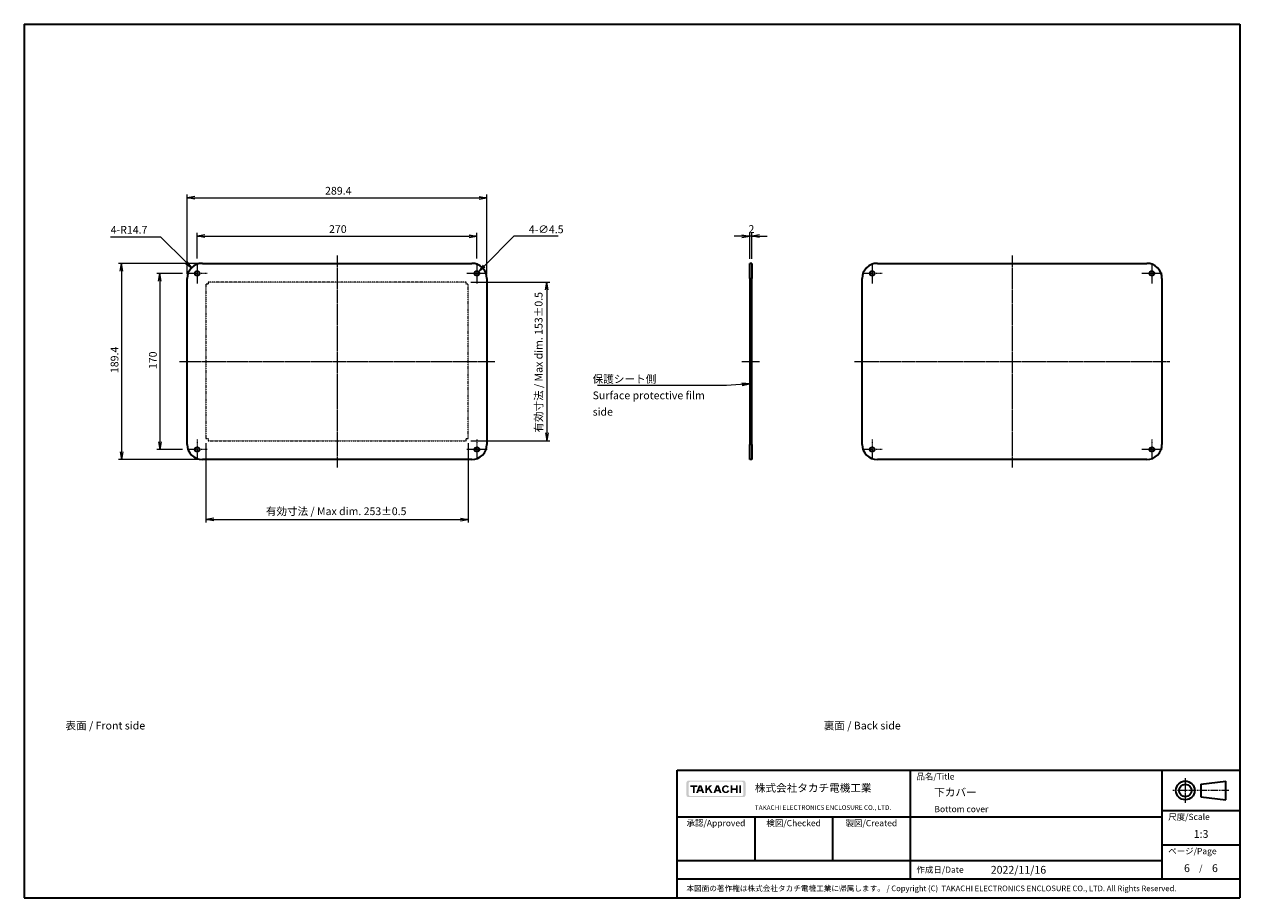
# Model space of a CAD drawing. Units: millimetres. Extents: x 7 to 6118, y 4 to 1409.
# Drawn here: x 4945 to 6118, y 4 to 847 of the extents above; entities that cross this region are included whole.
import ezdxf
from ezdxf.enums import TextEntityAlignment as Align

# ---------------------------------------------------------------- set-up
doc = ezdxf.new("R2010")
doc.units = ezdxf.units.MM
doc.header["$LTSCALE"] = 0.5
doc.linetypes.add('CHAIN', pattern=[0.35429999999999995, 0.2362, -0.0295, 0.0591, -0.0295])
doc.linetypes.add('DASH_DOUBLE_DOT', pattern=[0.43979999999999997, 0.24, -0.06, 0.0098, -0.06, 0.01, -0.06])
doc.layers.get('Defpoints').update_dxf_attribs({"lineweight": 25})
for name, color, linetype, lineweight in [('Border (ISO)', 7, 'Continuous', 35), ('Center Mark (ISO)', 131, 'Continuous', 18), ('Centerline (ISO)', 131, 'Continuous', 18), ('Dimension (ISO)', 7, 'Continuous', 18), ('Dimension (ISO) @ 1', 7, 'Continuous', 18), ('Hatch (ISO)', 1, 'Continuous', 18), ('Sketch Geometry (ISO)', 7, 'Continuous', 18), ('Symbol (ISO)', 7, 'Continuous', 18), ('Symbol (ISO) @ 1', 7, 'Continuous', 18), ('Title (ISO)', 7, 'Continuous', 35), ('Visible (ISO)', 7, 'Continuous', 35), ('Visible Narrow (ISO)', 7, 'Continuous', 25)]:
    doc.layers.add(name, color=color, linetype=linetype, lineweight=lineweight)
doc.styles.add('Note Text (TK)', font='MS PGothic.ttf')
doc.styles.add('文字スタイル40', font='MS PGothic.ttf')
doc.styles.add('文字スタイル67', font='arial.ttf')
doc.dimstyles.new('Default - Method 1b (TK)', dxfattribs={"dimscale": 0.5, "dimtxt": 2.5, "dimasz": 2.5, "dimexe": 1, "dimexo": 1.499999999999999, "dimgap": 1, "dimtad": 1, "dimdsep": 46, "dimtxsty": 'Note Text (TK)', "dimblk": 'OPEN', "dimcen": 0.09, "dimdle": 5, "dimclrd": 100, "dimclre": 100, "dimclrt": 7, "dimadec": 1, "dimazin": 1, "dimtfac": 1, "dimtmove": 0, "dimatfit": 3, "dimldrblk": 'OPEN', "dimfxl": 1, "dimtolj": 1, "dimlwd": -1, "dimlwe": -1, "dimarcsym": 0})
doc.dimstyles.new('Default - Method 1b (TK)$7', dxfattribs={"dimscale": 0.5, "dimtxt": 2.5, "dimasz": 2.5, "dimexe": 1, "dimexo": 1.499999999999999, "dimgap": 1, "dimtad": 1, "dimdsep": 46, "dimtxsty": 'Note Text (TK)', "dimblk": 'OPEN', "dimcen": 0.09, "dimdle": 5, "dimclrd": 100, "dimclre": 100, "dimclrt": 7, "dimadec": 1, "dimazin": 1, "dimtfac": 1, "dimtmove": 0, "dimatfit": 3, "dimldrblk": 'OPEN', "dimfxl": 1, "dimtolj": 1, "dimlwd": -1, "dimlwe": -1, "dimarcsym": 0})

# ---------------------------------------------------------------- blocks, each defined once
blk = doc.blocks.new('図面枠 tk図枠')
at = {"layer": 'Border (ISO)'}
for p, q in [((14.49999999999999, 289), (405.4999999999999, 289)), ((14.49999999999999, 289), (14.50000000000001, 8.000000000000007)), ((405.4999999999999, 289), (405.4999999999999, 8.000000000000007)), ((14.50000000000001, 8.000000000000007), (405.4999999999999, 8.000000000000007))]:
    blk.add_line(p, q, dxfattribs=at)
blk = doc.blocks.new('表題欄 tk表題欄')
at = {"layer": 'Hatch (ISO)'}
h = blk.add_hatch(color=256, dxfattribs=at)
edge = h.paths.add_edge_path(flags=0)
edge.add_arc((95.444849922821, 237.346881026017), 0.5958259999999996, 269.9999999999897, 360)
edge.add_line((96.040675922821, 237.3468810260171), (96.04067592282095, 240.7585970260168))
edge.add_arc((95.44484992282096, 240.7585970260169), 0.5958259999999996, 0, 90.0000000000068)
edge.add_line((95.44484992282091, 241.3544230260169), (79.00658192282103, 241.3544230260169))
edge.add_arc((79.00658192282103, 240.7585970260169), 0.5958259999999996, 90, 180)
edge.add_line((78.41075592282102, 240.7585970260168), (78.41075592282081, 237.3468810260171))
edge.add_arc((79.00658192282081, 237.3468810260168), 0.5958259999999996, 180, 270.0000000000205)
edge.add_line((79.00658192282103, 236.7510550260168), (95.44484992282091, 236.751055026017))
edge = h.paths.add_edge_path()
edge.add_line((77.70882392282107, 241.0034570260169), (77.70882392282107, 237.1020210260171))
edge.add_arc((78.41075592282097, 237.102021026017), 0.7019319999998935, 180, 270.000000000008)
edge.add_line((78.41075592282105, 236.4000890260172), (96.04067592282101, 236.4000890260172))
edge.add_arc((96.040675922821, 237.102021026017), 0.7019319999998921, 270, 360)
edge.add_line((96.7426079228209, 237.1020210260171), (96.74260792282098, 241.0034570260169))
edge.add_arc((96.04067592282107, 241.003457026017), 0.7019319999998921, 0, 90.00000000000873)
edge.add_line((96.04067592282095, 241.705389026017), (78.41075592282105, 241.7053890260169))
edge.add_arc((78.41075592282105, 241.0034570260169), 0.7019319999999984, 90.00000000000072, 180)
for points in [[(78.94128592282102, 240.1954190260171), (78.94128592282102, 239.7056990260171), (79.79013392282097, 239.7056990260171), (79.79013392282097, 237.7060090260171), (80.37779792282102, 237.7060090260171), (80.37779792282102, 239.7056990260171), (81.22664592282104, 239.7056990260171), (81.22664592282104, 240.1954190260171)], [(85.55355153134052, 237.7060090260171), (84.81294043548178, 238.9396854897348), (84.28739592282106, 238.3724785432585), (84.28739592282106, 237.7060090260171), (83.76502792282103, 237.7060090260171), (83.76502792282103, 240.1954190260171), (84.28739592282106, 240.1954190260171), (84.28739592282106, 239.1472136578642), (85.2586086041826, 240.1954190260171), (85.97643794456017, 240.1954190260171), (85.18872726044239, 239.3452627384302), (86.172817922821, 237.7060090260171)], [(91.96090243223207, 240.1954190260171), (91.96090243223207, 237.7060090260171), (92.4791894322321, 237.7060090260171), (92.4791894322321, 238.7058540260171), (93.63819343223211, 238.7058540260171), (93.63819343223211, 237.7060090260171), (94.15648043223207, 237.7060090260171), (94.15648043223207, 240.1954190260171), (93.63819343223211, 240.1954190260171), (93.63819343223211, 239.195574026017), (92.4791894322321, 239.195574026017), (92.4791894322321, 240.1954190260171)], [(94.71149643223212, 240.1954190260171), (94.71149643223212, 237.7060090260171), (95.2338644322322, 237.7060090260171), (95.2338644322322, 240.1954190260171)]]:
    blk.add_hatch(color=256, dxfattribs=at).paths.add_polyline_path(points)
h = blk.add_hatch(color=256, dxfattribs=at)
h.paths.add_polyline_path([(82.45967999495221, 238.7589070260171), (81.8218998506899, 238.7589070260171), (82.14078992282104, 239.627313026017)], flags=0)
h.paths.add_polyline_path([(82.64850318183746, 238.2447010260171), (81.63307666380464, 238.2447010260171), (81.43526189659153, 237.7060090260171), (80.81854592282102, 237.7060090260171), (81.73268992282102, 240.1954190260171), (82.54888992282102, 240.1954190260171), (83.46303392282098, 237.7060090260171), (82.84631794905052, 237.7060090260171)])
h = blk.add_hatch(color=256, dxfattribs=at)
h.paths.add_polyline_path([(87.39654585068993, 238.7589070260171), (88.03432599495216, 238.7589070260171), (87.71543592282107, 239.627313026017)], flags=0)
h.paths.add_polyline_path([(87.00990789659151, 237.7060090260171), (87.20772266380467, 238.2447010260171), (88.22314918183736, 238.2447010260171), (88.42096394905047, 237.7060090260171), (89.03767992282091, 237.7060090260171), (88.123535922821, 240.1954190260171), (87.30733592282104, 240.1954190260171), (86.39319192282105, 237.7060090260171)])
h = blk.add_hatch(color=256, dxfattribs=at)
edge = h.paths.add_edge_path()
edge.add_arc((90.39257192282079, 238.9507140260171), 1.273272000000011, 38.55054079078439, 336.5820184016556)
edge.add_line((91.56096443223191, 238.4446700260172), (91.04202846323602, 238.6694270587604))
edge.add_ellipse((90.392571922821, 238.9507140260171), major_axis=(0, -0.7998759999999119), ratio=0.8673469387756529, start_angle=128.5505407907963, end_angle=426.582018401653, ccw=False)
edge.add_line((90.96328818027123, 239.4055047731898), (91.38834540645578, 239.7442231660233))
at = {"layer": 'Title (ISO)'}
for p, q in [((74.70882392282105, 245.052739026017), (255.7088239228211, 245.052739026017)), ((74.70882392282105, 204.052739026017), (74.70882392282105, 245.052739026017)), ((149.7088239228211, 245.052739026017), (149.7088239228211, 210.052739026017)), ((230.7088239228211, 245.052739026017), (230.7088239228211, 210.052739026017)), ((255.7088239228211, 245.052739026017), (255.7088239228211, 204.052739026017)), ((243.2088239228211, 240.552739026017), (251.2088239228211, 241.552739026017)), ((243.2088239228211, 240.552739026017), (243.2088239228211, 236.552739026017)), ((251.2088239228211, 235.552739026017), (251.2088239228211, 241.552739026017)), ((243.2088239228211, 236.552739026017), (251.2088239228211, 235.552739026017)), ((230.7088239228211, 232.052739026017), (255.7088239228211, 232.052739026017)), ((74.70882392282105, 230.052739026017), (230.7088239228211, 230.0527390260171)), ((99.70882392282105, 230.052739026017), (99.70882392282108, 216.052739026017)), ((124.708823922821, 230.052739026017), (124.708823922821, 216.052739026017)), ((230.7088239228211, 221.052739026017), (255.7088239228211, 221.052739026017)), ((74.70882392282105, 216.052739026017), (230.7088239228211, 216.052739026017)), ((255.7088239228211, 210.052739026017), (74.70882392282105, 210.052739026017)), ((74.70882392282105, 204.052739026017), (255.7088239228211, 204.052739026017))]:
    blk.add_line(p, q, dxfattribs=at)
at = {"layer": 'Title (ISO)', "color": 4, "linetype": 'CHAIN', "lineweight": 18, "ltscale": 8.889559745788574}
blk.add_line((238.2088239228211, 242.5527390260171), (238.2088239228211, 234.552739026017), dxfattribs=at)
at = {"layer": 'Title (ISO)', "color": 4, "linetype": 'CHAIN', "lineweight": 18, "ltscale": 20.00163269042969}
blk.add_line((252.2088239228211, 238.552739026017), (234.2088239228211, 238.552739026017), dxfattribs=at)
at = {"layer": 'Title (ISO)'}
for radius in [3, 2]:
    blk.add_circle((238.2088239228211, 238.5527390260171), radius, dxfattribs=at)
at = {"layer": 'Title (ISO)', "color": 1, "char_height": 2.000000029802322, "line_spacing_factor": 1.5, "style": 'Note Text (TK)'}
for s, insert, attachment_point in [('\\fＭＳ Ｐゴシック|b0|i0;{\\H2.0000;品名/Title}', (151.708823922821, 243.052739026017), 4), ('\\fＭＳ Ｐゴシック|b0|i0;{\\H2.0000;尺度/Scale}', (232.7088239228211, 230.052739026017), 4), ('\\fＭＳ Ｐゴシック|b0|i0;{\\H2.0000;承認/Approved}', (87.20882392282105, 228.052739026017), 5), ('\\fＭＳ Ｐゴシック|b0|i0;{\\H2.0000;検図/Checked}', (112.208823922821, 228.0527390260171), 5), ('\\fＭＳ Ｐゴシック|b0|i0;{\\H2.0000;製図/Created}', (137.208823922821, 228.052739026017), 5), ('\\fＭＳ Ｐゴシック|b0|i0;{\\H2.0000;ページ/Page}', (232.7088239228211, 219.052739026017), 4), ('\\fＭＳ Ｐゴシック|b0|i0;{\\H2.0000;作成日/Date}', (151.708823922821, 213.052739026017), 4)]:
    blk.add_mtext(s, dxfattribs=dict(at, insert=insert, attachment_point=attachment_point))
at = {"layer": 'Title (ISO)', "color": 7, "line_spacing_factor": 1.5, "style": 'Note Text (TK)'}
for s, insert, char_height, attachment_point in [('株式会社タカチ電機工業', (99.74260792282095, 239.052739026017), 2.5, 4), ('\\fArial|b0|i0;{\\H1.4986;TAKACHI ELECTRONICS ENCLOSURE CO., LTD.}', (99.74260792282095, 233.052739026017), 1.49859994649887, 4), ('\\fＭＳ Ｐゴシック|b0|i0;{\\H2.0000;/}', (243.2088239228211, 213.5527390260171), 2.000000029802322, 5), ('\\fＭＳ Ｐゴシック|b0|i0;{\\H1.8000;本図面の著作権は株式会社タカチ電機工業に帰属します。 / Copyright (C)\xa0 TAKACHI ELECTRONICS ENCLOSURE CO., LTD. All Rights Reserved.}', (77.70882392282107, 207.052739026017), 1.800000071525573, 4)]:
    blk.add_mtext(s, dxfattribs=dict(at, insert=insert, char_height=char_height, attachment_point=attachment_point))
at = {"layer": 'Title (ISO)', "color": 7}
for tag, p, height, style in [('<品名>_001', (157.5383693773665, 236.7885344805625), 2.5, 'Note Text (TK)'), ('<Title>_001', (157.708823922821, 231.5520568828656), 2.000000029802322, '文字スタイル67'), ('<型番>_001', (157.6576875571527, 219.9930798731327), 3.000000119209289, '文字スタイル40'), ('<総ページ数>_001', (246.7926307410029, 212.302739026017), 2.5, 'Note Text (TK)'), ('作成日_001', (175.5895057410029, 211.7814322078352), 2.5, 'Note Text (TK)'), ('<ページ_No.>_001', (237.9488807410029, 212.302739026017), 2.5, 'Note Text (TK)')]:
    blk.add_attdef(tag, p, '', height=height, dxfattribs=dict(at, style=style))
at = {"layer": 'Title (ISO)', "color": 7, "style": 'Note Text (TK)'}
for tag, p in [('<尺度>', (243.2088239228211, 224.552739026017)), ('<部品サイズ>', (112.208823922821, 213.052739026017))]:
    blk.add_attdef(tag, text='', height=2.5, dxfattribs=at).set_placement(p, align=Align.MIDDLE_CENTER)
blk = doc.blocks.new('_Open')
at = {"color": 0, "linetype": 'ByBlock', "lineweight": -2}
for p, q in [((-1, 0.1666666666666666), (0, 0)), ((-1, -0.1666666666666666), (0, 0)), ((0, 0), (-1, 0))]:
    blk.add_line(p, q, dxfattribs=at)
blk = doc.blocks.new('*D70')
at = {"layer": 'Defpoints', "color": 0}
for p in [(5381.573242992774, 642.5837999083888), (5111.573242992774, 616.3337999083888), (5381.573242992774, 616.3337999083888)]:
    blk.add_point(p, dxfattribs=at)
at = {"layer": 'Dimension (ISO)', "color": 100}
for p, q in [((5111.573242992774, 620.8337999083888), (5111.573242992774, 645.5837999083888)), ((5381.573242992774, 620.8337999083888), (5381.573242992774, 645.5837999083888)), ((5119.073242992774, 642.5837999083888), (5374.073242992774, 642.5837999083888))]:
    blk.add_line(p, q, dxfattribs=at)
at = {"layer": 'Dimension (ISO)', "color": 100, "xscale": 7.5, "yscale": 7.5, "zscale": 7.5, "rotation": 180}
blk.add_blockref('_Open', (5111.573242992774, 642.5837999083888), dxfattribs=at)
at = {"layer": 'Dimension (ISO)', "color": 100, "xscale": 7.5, "yscale": 7.5, "zscale": 7.5}
blk.add_blockref('_Open', (5381.573242992774, 642.5837999083888), dxfattribs=at)
at = {"layer": 'Dimension (ISO)', "color": 7, "insert": (5238.860174810955, 649.3337999083888), "char_height": 7.5, "attachment_point": 4, "style": 'Note Text (TK)'}
blk.add_mtext('\\A1;270', dxfattribs=at)
blk = doc.blocks.new('*D71')
at = {"layer": 'Defpoints', "color": 0}
for p in [(5391.273242992778, 679.5837999083888), (5101.873242992777, 601.5837999083888), (5391.273242992778, 601.5837999083888)]:
    blk.add_point(p, dxfattribs=at)
at = {"layer": 'Dimension (ISO)', "color": 100}
for p, q in [((5101.873242992777, 606.0837999083888), (5101.873242992777, 682.5837999083888)), ((5391.273242992778, 606.0837999083888), (5391.273242992778, 682.5837999083888)), ((5109.373242992777, 679.5837999083888), (5383.773242992778, 679.5837999083888))]:
    blk.add_line(p, q, dxfattribs=at)
at = {"layer": 'Dimension (ISO)', "color": 100, "xscale": 7.5, "yscale": 7.5, "zscale": 7.5, "rotation": 180}
blk.add_blockref('_Open', (5101.873242992777, 679.5837999083888), dxfattribs=at)
at = {"layer": 'Dimension (ISO)', "color": 100, "xscale": 7.5, "yscale": 7.5, "zscale": 7.5}
blk.add_blockref('_Open', (5391.273242992778, 679.5837999083888), dxfattribs=at)
at = {"layer": 'Dimension (ISO)', "color": 7, "insert": (5235.003640720047, 686.3337999083888), "char_height": 7.5, "attachment_point": 4, "style": 'Note Text (TK)'}
blk.add_mtext('\\A1;289.4', dxfattribs=at)
blk = doc.blocks.new('*D72')
at = {"layer": 'Defpoints', "color": 0}
for p in [(5106.178773309333, 611.9782695918366), (5116.573242992789, 601.5837999083888)]:
    blk.add_point(p, dxfattribs=at)
at = {"layer": 'Dimension (ISO)', "color": 100}
for p, q in [((5028.082550002825, 641.8624827871867), (5076.294560113962, 641.8624827871872)), ((5076.294560113962, 641.8624827871872), (5100.875472450432, 617.2815704507339))]:
    blk.add_line(p, q, dxfattribs=at)
at = {"layer": 'Dimension (ISO)', "color": 100, "xscale": 7.5, "yscale": 7.5, "zscale": 7.5, "rotation": 315.0000000000201}
blk.add_blockref('_Open', (5106.178773309333, 611.9782695918366), dxfattribs=at)
at = {"layer": 'Dimension (ISO)', "color": 7, "insert": (5028.082550002825, 648.5974827871863), "char_height": 7.5, "attachment_point": 4, "style": 'Note Text (TK)'}
blk.add_mtext('\\A1;\\fＭＳ Ｐゴシック|b0|i0;{\\H7.4700;4-R14.7}', dxfattribs=at)
blk = doc.blocks.new('*D73')
at = {"layer": 'Defpoints', "color": 0}
for p in [(5101.823242992775, 606.5837999083889), (5075.573242992774, 436.583799908389), (5101.823242992775, 436.583799908389)]:
    blk.add_point(p, dxfattribs=at)
at = {"layer": 'Dimension (ISO)', "color": 100}
for p, q in [((5097.323242992775, 606.5837999083889), (5072.573242992774, 606.5837999083889)), ((5075.573242992774, 599.083799908389), (5075.573242992774, 444.0837999083889)), ((5097.323242992775, 436.583799908389), (5072.573242992774, 436.583799908389))]:
    blk.add_line(p, q, dxfattribs=at)
at = {"layer": 'Dimension (ISO)', "color": 100, "xscale": 7.5, "yscale": 7.5, "zscale": 7.5}
for p, rotation in [((5075.573242992774, 606.5837999083889), 90), ((5075.573242992774, 436.583799908389), 270)]:
    blk.add_blockref('_Open', p, dxfattribs=dict(at, rotation=rotation))
at = {"layer": 'Dimension (ISO)', "color": 7, "insert": (5068.823242992774, 514.1690271811159), "char_height": 7.5, "attachment_point": 4, "rotation": 90, "style": 'Note Text (TK)'}
blk.add_mtext('\\A1;170', dxfattribs=at)
blk = doc.blocks.new('*D54')
at = {"layer": 'Defpoints', "color": 0}
for p in [(5116.573242992775, 616.283799908386), (5038.573242992775, 426.8837999083846), (5116.573242992775, 426.8837999083846)]:
    blk.add_point(p, dxfattribs=at)
at = {"layer": 'Dimension (ISO)', "color": 100}
for p, q in [((5112.073242992775, 616.283799908386), (5035.573242992775, 616.283799908386)), ((5038.573242992775, 608.783799908386), (5038.573242992775, 434.3837999083846)), ((5112.073242992775, 426.8837999083846), (5035.573242992775, 426.8837999083846))]:
    blk.add_line(p, q, dxfattribs=at)
at = {"layer": 'Dimension (ISO)', "color": 100, "xscale": 7.5, "yscale": 7.5, "zscale": 7.5}
for p, rotation in [((5038.573242992775, 616.283799908386), 90), ((5038.573242992775, 426.8837999083846), 270)]:
    blk.add_blockref('_Open', p, dxfattribs=dict(at, rotation=rotation))
at = {"layer": 'Dimension (ISO)', "color": 7, "insert": (5031.823242992774, 510.3124930902069), "char_height": 7.5, "attachment_point": 4, "rotation": 90, "style": 'Note Text (TK)'}
blk.add_mtext('\\A1;189.4', dxfattribs=at)
blk = doc.blocks.new('*D55')
at = {"layer": 'Defpoints', "color": 0}
for p in [(5120.073242992773, 447.0837999083888), (5373.073242992774, 447.0837999083888), (5373.073242992774, 369.0837999083888)]:
    blk.add_point(p, dxfattribs=at)
at = {"layer": 'Dimension (ISO)', "color": 100}
for p, q in [((5120.073242992773, 442.5837999083888), (5120.073242992773, 366.0837999083887)), ((5373.073242992774, 442.5837999083888), (5373.073242992774, 366.0837999083887)), ((5127.573242992774, 369.0837999083888), (5365.573242992773, 369.0837999083888))]:
    blk.add_line(p, q, dxfattribs=at)
at = {"layer": 'Dimension (ISO)', "color": 100, "xscale": 7.5, "yscale": 7.5, "zscale": 7.5, "rotation": 180}
blk.add_blockref('_Open', (5120.073242992773, 369.0837999083888), dxfattribs=at)
at = {"layer": 'Dimension (ISO)', "color": 100, "xscale": 7.5, "yscale": 7.5, "zscale": 7.5}
blk.add_blockref('_Open', (5373.073242992774, 369.0837999083888), dxfattribs=at)
at = {"layer": 'Dimension (ISO)', "color": 7, "insert": (5177.900174810956, 377.0072089992979), "char_height": 7.5, "attachment_point": 4, "style": 'Note Text (TK)'}
blk.add_mtext('\\A1;\\fＭＳ Ｐゴシック|b0|i0;{\\H7.4700;有効寸法 / Max dim. 253±0.5}', dxfattribs=at)
blk = doc.blocks.new('*D56')
at = {"layer": 'Defpoints', "color": 0}
for p in [(5371.073242992776, 598.0837999083889), (5371.073242992776, 445.083799908389), (5449.073242992774, 445.083799908389)]:
    blk.add_point(p, dxfattribs=at)
at = {"layer": 'Dimension (ISO)', "color": 100}
for p, q in [((5375.573242992776, 598.0837999083889), (5452.073242992774, 598.0837999083891)), ((5449.073242992774, 590.5837999083891), (5449.073242992774, 452.5837999083889)), ((5375.573242992776, 445.083799908389), (5452.073242992774, 445.083799908389))]:
    blk.add_line(p, q, dxfattribs=at)
at = {"layer": 'Dimension (ISO)', "color": 100, "xscale": 7.5, "yscale": 7.5, "zscale": 7.5}
for p, rotation in [((5449.073242992774, 598.0837999083891), 90), ((5449.073242992774, 445.083799908389), 270)]:
    blk.add_blockref('_Open', p, dxfattribs=dict(at, rotation=rotation))
at = {"layer": 'Dimension (ISO)', "color": 7, "insert": (5441.149833901864, 452.9107317265705), "char_height": 7.5, "attachment_point": 4, "rotation": 90, "style": 'Note Text (TK)'}
blk.add_mtext('\\A1;\\fＭＳ Ｐゴシック|b0|i0;{\\H7.4700;有効寸法 / Max dim. 153±0.5}', dxfattribs=at)
blk = doc.blocks.new('*D57')
at = {"layer": 'Defpoints', "color": 0}
for p in [(5379.982252735113, 604.9928096507433), (5383.164233250457, 608.1747901660929)]:
    blk.add_point(p, dxfattribs=at)
at = {"layer": 'Dimension (ISO)', "color": 100}
for p, q in [((5417.340181675279, 642.3507385909951), (5388.467534109349, 613.4780910249978)), ((5460.107073884799, 642.3507385909951), (5417.340181675279, 642.3507385909951)), ((5381.303242992784, 606.5837999084183), (5381.843242992785, 606.5837999084183)), ((5381.573242992785, 606.3137999084183), (5381.573242992785, 606.8537999084178))]:
    blk.add_line(p, q, dxfattribs=at)
at = {"layer": 'Dimension (ISO)', "color": 100, "xscale": 7.5, "yscale": 7.5, "zscale": 7.5, "rotation": 225.0000000000655}
blk.add_blockref('_Open', (5383.164233250457, 608.1747901660929), dxfattribs=at)
at = {"layer": 'Dimension (ISO)', "color": 7, "insert": (5431.670142066617, 649.0857385909947), "char_height": 7.5, "attachment_point": 4, "style": 'Note Text (TK)'}
blk.add_mtext('\\A1;\\fＭＳ Ｐゴシック|b0|i0;{\\H7.4700;4-∅4.5}', dxfattribs=at)
blk = doc.blocks.new('*D58')
at = {"layer": 'Defpoints', "color": 0}
for p in [(5644.846592864895, 642.5837999083888), (5644.846592864895, 616.2837999083858), (5646.846592864894, 616.2837999083858)]:
    blk.add_point(p, dxfattribs=at)
at = {"layer": 'Dimension (ISO)', "color": 100}
for p, q in [((5644.846592864895, 620.7837999083858), (5644.846592864895, 645.5837999083888)), ((5646.846592864894, 620.7837999083858), (5646.846592864894, 645.5837999083888)), ((5637.346592864894, 642.5837999083888), (5629.846592864895, 642.5837999083888)), ((5646.846592864894, 642.5837999083888), (5644.846592864895, 642.5837999083888)), ((5654.346592864895, 642.5837999083888), (5661.846592864895, 642.5837999083888))]:
    blk.add_line(p, q, dxfattribs=at)
at = {"layer": 'Dimension (ISO)', "color": 100, "xscale": 7.5, "yscale": 7.5, "zscale": 7.5}
blk.add_blockref('_Open', (5644.846592864895, 642.5837999083888), dxfattribs=at)
at = {"layer": 'Dimension (ISO)', "color": 100, "xscale": 7.5, "yscale": 7.5, "zscale": 7.5, "rotation": 180}
blk.add_blockref('_Open', (5646.846592864894, 642.5837999083888), dxfattribs=at)
at = {"layer": 'Dimension (ISO)', "color": 7, "insert": (5643.67329741035, 649.3337999083888), "char_height": 7.5, "attachment_point": 4, "style": 'Note Text (TK)'}
blk.add_mtext('\\A1;2', dxfattribs=at)

msp = doc.modelspace()

# ---------------------------------------------------------------- linework, layer by layer
at = {"layer": 'Center Mark (ISO)', "linetype": 'CHAIN', "ltscale": 7.222748279571533}
for p, q in [((5111.573242992774, 616.3337999083888), (5111.573242992774, 596.8337999083888)), ((5381.573242992774, 616.3337999083888), (5381.573242992774, 596.8337999083888)), ((5763.051142623648, 616.3337999083888), (5763.051142623648, 596.8337999083888)), ((6033.051142623648, 616.3337999083888), (6033.051142623648, 596.8337999083888)), ((5121.323242992774, 606.5837999083888), (5101.823242992774, 606.5837999083888)), ((5391.323242992774, 606.5837999083888), (5371.823242992774, 606.5837999083888)), ((5772.801142623649, 606.5837999083888), (5753.301142623648, 606.5837999083888)), ((6042.801142623648, 606.5837999083888), (6023.301142623648, 606.5837999083888)), ((5111.573242992774, 446.3337999083887), (5111.573242992774, 426.8337999083887)), ((5381.573242992774, 446.3337999083887), (5381.573242992774, 426.8337999083887)), ((5763.051142623648, 446.3337999083887), (5763.051142623648, 426.8337999083887)), ((6033.051142623648, 446.3337999083887), (6033.051142623648, 426.8337999083887)), ((5121.323242992774, 436.5837999083887), (5101.823242992774, 436.5837999083887)), ((5391.323242992774, 436.5837999083887), (5371.823242992774, 436.5837999083887)), ((5772.801142623649, 436.5837999083887), (5753.301142623648, 436.5837999083887)), ((6042.801142623648, 436.5837999083887), (6023.301142623648, 436.5837999083887))]:
    msp.add_line(p, q, dxfattribs=at)
at = {"layer": 'Centerline (ISO)', "linetype": 'CHAIN', "ltscale": 23.99096870422363}
for p, q in [((5246.573242992774, 623.7837999083858), (5246.573242992774, 419.3837999083844)), ((5898.051142623648, 623.7837999083858), (5898.051142623648, 419.3837999083844)), ((5094.373242992777, 521.5837999083888), (5398.773242992778, 521.5837999083888)), ((5745.851142623644, 521.5837999083888), (6050.251142623645, 521.5837999083888))]:
    msp.add_line(p, q, dxfattribs=at)
at = {"layer": 'Centerline (ISO)', "linetype": 'CHAIN', "ltscale": 6.296741962432861}
msp.add_line((5637.346592864894, 521.5837999083888), (5654.346592864895, 521.5837999083888), dxfattribs=at)
at = {"layer": 'Sketch Geometry (ISO)', "color": 4, "linetype": 'DASH_DOUBLE_DOT', "lineweight": 18, "ltscale": 0.5966876149177552}
for p, q in [((5122.073242992774, 596.0837999083888), (5120.073242992773, 596.0837999083888)), ((5122.073242992774, 598.0837999083888), (5122.073242992774, 596.0837999083888)), ((5371.073242992774, 596.0837999083888), (5371.073242992774, 598.0837999083888)), ((5373.073242992774, 596.0837999083888), (5371.073242992774, 596.0837999083888)), ((5120.073242992773, 447.0837999083888), (5122.073242992774, 447.0837999083888)), ((5122.073242992774, 447.0837999083888), (5122.073242992774, 445.0837999083887)), ((5371.073242992774, 445.0837999083887), (5371.073242992774, 447.0837999083888)), ((5371.073242992774, 447.0837999083888), (5373.073242992774, 447.0837999083888))]:
    msp.add_line(p, q, dxfattribs=at)
at = {"layer": 'Sketch Geometry (ISO)', "color": 4, "linetype": 'DASH_DOUBLE_DOT', "lineweight": 18, "ltscale": 8.686932563781738}
for p, q in [((5120.073242992773, 596.0837999083888), (5120.073242992773, 447.0837999083888)), ((5373.073242992774, 447.0837999083888), (5373.073242992774, 596.0837999083888))]:
    msp.add_line(p, q, dxfattribs=at)
at = {"layer": 'Sketch Geometry (ISO)', "color": 4, "linetype": 'DASH_DOUBLE_DOT', "lineweight": 18, "ltscale": 8.98676872253418}
for p, q in [((5371.073242992774, 598.0837999083888), (5122.073242992774, 598.0837999083888)), ((5122.073242992774, 445.0837999083887), (5371.073242992774, 445.0837999083887))]:
    msp.add_line(p, q, dxfattribs=at)
at = {"layer": 'Visible (ISO)'}
for p, q in [((5116.573242992775, 616.2837999083858), (5376.573242992773, 616.2837999083858)), ((5646.846592864894, 616.2837999083858), (5644.846592864895, 616.2837999083858)), ((5644.846592864895, 601.5837999083888), (5644.846592864895, 616.2837999083858)), ((5646.846592864894, 616.2837999083858), (5646.846592864894, 601.5837999083888)), ((5768.051142623647, 616.2837999083858), (6028.051142623648, 616.2837999083858)), ((5101.873242992777, 441.5837999083887), (5101.873242992777, 601.5837999083888)), ((5391.273242992778, 601.5837999083888), (5391.273242992778, 441.5837999083887)), ((5644.846592864895, 601.5837999083888), (5644.846592864895, 441.5837999083887)), ((5646.846592864894, 441.5837999083887), (5646.846592864894, 601.5837999083888)), ((5753.351142623643, 441.5837999083887), (5753.351142623643, 601.5837999083888)), ((6042.751142623645, 601.5837999083888), (6042.751142623645, 441.5837999083887)), ((5644.846592864895, 426.8837999083843), (5644.846592864895, 441.5837999083887)), ((5646.846592864894, 441.5837999083887), (5646.846592864894, 426.8837999083843)), ((5376.573242992773, 426.8837999083843), (5116.573242992775, 426.8837999083843)), ((5646.846592864894, 426.8837999083843), (5644.846592864895, 426.8837999083843)), ((6028.051142623648, 426.8837999083843), (5768.051142623647, 426.8837999083843))]:
    msp.add_line(p, q, dxfattribs=at)
for centre in [(5111.573242992774, 606.5837999083888), (5381.573242992774, 606.5837999083888), (5763.051142623648, 606.5837999083888), (6033.051142623648, 606.5837999083888), (5111.573242992774, 436.5837999083887), (5381.573242992774, 436.5837999083887), (5763.051142623648, 436.5837999083887), (6033.051142623648, 436.5837999083887)]:
    msp.add_circle(centre, 2.249999999999998, dxfattribs=at)
for centre, radius, start, end in [((5116.573242992775, 601.5837999083888), 14.69999999999997, 90, 180), ((5376.573242992773, 601.5837999083888), 14.69999999999993, 0, 90), ((5768.051142623647, 601.5837999083888), 14.69999999999993, 90, 180), ((6028.051142623648, 601.5837999083888), 14.69999999999997, 0, 90), ((5116.573242992775, 441.5837999083887), 14.69999999999997, 180, 270), ((5376.573242992773, 441.5837999083887), 14.69999999999998, 270, 0), ((5768.051142623647, 441.5837999083887), 14.69999999999998, 180, 270), ((6028.051142623648, 441.5837999083887), 14.69999999999997, 270, 0)]:
    msp.add_arc(centre, radius, start, end, dxfattribs=at)
at = {"layer": 'Visible Narrow (ISO)'}
for p, q in [((5646.846592864894, 601.5837999083888), (5644.846592864895, 601.5837999083888)), ((5646.846592864894, 441.5837999083887), (5644.846592864895, 441.5837999083887))]:
    msp.add_line(p, q, dxfattribs=at)

# ---------------------------------------------------------------- block references
at = {"xscale": 3, "yscale": 3, "zscale": 3}
msp.add_blockref('図面枠 tk図枠', (4901.25, -19.99999999999999), dxfattribs=at)
ref = msp.add_blockref('表題欄 tk表題欄', (5350.623528231539, -608.158217078053), dxfattribs=dict(xscale=3, yscale=3, zscale=3))
ref.add_attrib('<品名>_001', '下カバー', (5822.940340909092, 102.015625), dxfattribs={"layer": 'Title (ISO)', "color": 7, "height": 7.5, "style": 'Note Text (TK)'})
ref.add_attrib('<尺度>_001', '1:3', (6073.389204545455, 61.75000000000001), dxfattribs={"layer": 'Title (ISO)', "color": 7, "height": 7.5, "style": 'Note Text (TK)'})
ref.add_attrib('作成日_001', '2022/11/16', (5877.498579545455, 27.18607954545456), dxfattribs={"layer": 'Title (ISO)', "color": 7, "height": 7.5, "style": 'Note Text (TK)'})
ref.add_attrib('<Title>_001', 'Bottom cover', (5823.136084574754, 86.54911318931622), dxfattribs={"layer": 'Title (ISO)', "color": 7, "height": 6.000000089406967, "style": '文字スタイル67'})
ref.add_attrib('<ページ_No.>_001', '6', (6064.022727272727, 28.75000000000001), dxfattribs={"layer": 'Title (ISO)', "color": 7, "height": 7.5, "style": 'Note Text (TK)'})
ref.add_attrib('<総ページ数>_001', '6', (6091.022727272727, 28.75000000000001), dxfattribs={"layer": 'Title (ISO)', "color": 7, "height": 7.5, "style": 'Note Text (TK)'})

# ---------------------------------------------------------------- texts
at = {"layer": 'Symbol (ISO)', "color": 7, "char_height": 7.5, "style": 'Note Text (TK)'}
for s, insert, width, attachment_point, line_spacing_factor in [('\\fＭＳ Ｐゴシック|b0|i0;保護シート側\\P\\fＭＳ Ｐゴシック|b0|i0;Surface protective film side', (5493.243744779728, 508.4185623509183), 129.2982530593872, 1, 1.265217423439025), ('\\fＭＳ Ｐゴシック|b0|i0;裏面 / Back side', (5716.261365747108, 170.1050895008957), 80.35087823867796, 4, 1.5)]:
    msp.add_mtext(s, dxfattribs=dict(at, insert=insert, width=width, attachment_point=attachment_point, line_spacing_factor=line_spacing_factor))
at = {"layer": 'Symbol (ISO)', "color": 7, "insert": (4984.47862393732, 170.1050895008957), "char_height": 7.5, "attachment_point": 4, "line_spacing_factor": 1.5, "style": 'Note Text (TK)'}
msp.add_mtext('\\fＭＳ Ｐゴシック|b0|i0;表面 / Front side', dxfattribs=at)

# ---------------------------------------------------------------- dimensions: what is measured, and where the dimension line sits
at = {"layer": 'Dimension (ISO) @ 1', "color": 100}
dim = msp.add_linear_dim(base=(5391.273242992778, 679.5837999083888), p1=(5101.873242992777, 601.5837999083888), p2=(5391.273242992778, 601.5837999083888), dimstyle='Default - Method 1b (TK)', override={"dimscale": 1, "dimtxt": 7.5, "dimasz": 7.5, "dimexe": 3, "dimexo": 4.499999999999999, "dimgap": 3, "dimdec": 2, "dimcen": 0.27, "dimtol": 0, "dimlim": 0, "dimtp": 0, "dimtm": 0, "dimtdec": 2, "dimtix": 0, "dimtofl": 0, "dimtmove": 0, "dimatfit": 1}, dxfattribs=at)
dim.commit()
dim.dimension.update_dxf_attribs({"geometry": '*D71', "text_midpoint": (5246.573242992774, 679.5837999083888), "dimtype": 128})
dim = msp.add_radius_dim(center=(5116.573242992789, 601.5837999083888), mpoint=(5106.178773309333, 611.9782695918366), text='\\fＭＳ Ｐゴシック|b0|i0;{\\H7.4700;4-<>}', dimstyle='Default - Method 1b (TK)', override={"dimscale": 1, "dimtxt": 7.5, "dimasz": 7.5, "dimexe": 3, "dimexo": 4.499999999999999, "dimgap": 3, "dimtih": 1, "dimtoh": 1, "dimdec": 2, "dimlfac": 1.000000000000007, "dimcen": 0, "dimtol": 0, "dimlim": 0, "dimtp": 0, "dimtm": 0, "dimtdec": 2, "dimtix": 0, "dimtofl": 0, "dimtmove": 0, "dimatfit": 3}, dxfattribs=at)
dim.commit()
dim.dimension.update_dxf_attribs({"geometry": '*D72', "text_midpoint": (5045.632805684644, 641.8624827871862), "dimtype": 132})
for base, p1, p2, angle, override, picture, middle in [((5381.573242992774, 642.5837999083888), (5111.573242992774, 616.3337999083888), (5381.573242992774, 616.3337999083888), 180, {"dimscale": 1, "dimtxt": 7.5, "dimasz": 7.5, "dimexe": 3, "dimexo": 4.499999999999999, "dimgap": 3, "dimdec": 2, "dimcen": 0.27, "dimtol": 0, "dimlim": 0, "dimtp": 0, "dimtm": 0, "dimtdec": 2, "dimtix": 0, "dimtofl": 0, "dimtmove": 0, "dimatfit": 1}, '*D70', (5246.573242992774, 642.5837999083888)), ((5644.846592864895, 642.5837999083888), (5646.846592864894, 616.2837999083858), (5644.846592864895, 616.2837999083858), 180, {"dimscale": 1, "dimtxt": 7.5, "dimasz": 7.5, "dimexe": 3, "dimexo": 4.499999999999999, "dimgap": 3, "dimdec": 2, "dimcen": 0.27, "dimtol": 0, "dimlim": 0, "dimtp": 0, "dimtm": 0, "dimtdec": 2, "dimtix": 0, "dimtofl": 1, "dimtmove": 0, "dimatfit": 1}, '*D58', (5645.846592864895, 642.5837999083888)), ((5038.573242992775, 426.8837999083846), (5116.573242992775, 616.2837999083858), (5116.573242992775, 426.8837999083843), 270, {"dimscale": 1, "dimtxt": 7.5, "dimasz": 7.5, "dimexe": 3, "dimexo": 4.499999999999999, "dimgap": 3, "dimdec": 2, "dimcen": 0.27, "dimtol": 0, "dimlim": 0, "dimtp": 0, "dimtm": 0, "dimtdec": 2, "dimtix": 0, "dimtofl": 0, "dimtmove": 0, "dimatfit": 1}, '*D54', (5038.573242992774, 521.5837999083888)), ((5075.573242992774, 436.583799908389), (5101.823242992774, 606.5837999083888), (5101.823242992774, 436.5837999083887), 90, {"dimscale": 1, "dimtxt": 7.5, "dimasz": 7.5, "dimexe": 3, "dimexo": 4.499999999999999, "dimgap": 3, "dimdec": 2, "dimcen": 0.27, "dimtol": 0, "dimlim": 0, "dimtp": 0, "dimtm": 0, "dimtdec": 2, "dimtix": 0, "dimtofl": 0, "dimtmove": 0, "dimatfit": 1}, '*D73', (5075.573242992774, 521.5837999083888))]:
    dim = msp.add_linear_dim(base=base, p1=p1, p2=p2, angle=angle, dimstyle='Default - Method 1b (TK)', override=override, dxfattribs=at)
    dim.commit()
    dim.dimension.update_dxf_attribs({"geometry": picture, "text_midpoint": middle, "dimtype": 128})
dim = msp.add_diameter_dim_2p(p1=(5379.982252735113, 604.9928096507433), p2=(5383.164233250457, 608.1747901660929), text='\\fＭＳ Ｐゴシック|b0|i0;{\\H7.4700;4-<>}', dimstyle='Default - Method 1b (TK)', override={"dimscale": 1, "dimtxt": 7.5, "dimasz": 7.5, "dimexe": 3, "dimexo": 4.499999999999999, "dimgap": 3, "dimtih": 1, "dimtoh": 1, "dimdec": 2, "dimlfac": 0.9999999999998989, "dimcen": 0.27, "dimtol": 0, "dimlim": 0, "dimtp": 0, "dimtm": 0, "dimtdec": 2, "dimtix": 0, "dimtofl": 0, "dimtmove": 0, "dimatfit": 3}, dxfattribs=at)
dim.commit()
dim.dimension.update_dxf_attribs({"geometry": '*D57', "text_midpoint": (5445.888607975708, 642.3507385909948), "dimtype": 131})
for base, p1, p2, angle, picture, middle in [((5449.073242992774, 445.083799908389), (5371.073242992774, 598.0837999083888), (5371.073242992774, 445.0837999083887), 90, '*D56', (5449.073242992774, 521.5837999083888)), ((5373.073242992774, 369.0837999083888), (5120.073242992773, 447.0837999083888), (5373.073242992774, 447.0837999083888), 180, '*D55', (5246.573242992774, 369.0837999083888))]:
    dim = msp.add_linear_dim(base=base, p1=p1, p2=p2, angle=angle, text='\\fＭＳ Ｐゴシック|b0|i0;{\\H7.4700;有効寸法 / Max dim. <>}', dimstyle='Default - Method 1b (TK)', override={"dimscale": 1, "dimtxt": 7.5, "dimasz": 7.5, "dimexe": 3, "dimexo": 4.499999999999999, "dimgap": 3, "dimdec": 2, "dimcen": 0.27, "dimtol": 1, "dimlim": 0, "dimtp": 0.5, "dimtm": 0.5, "dimtdec": 2, "dimtix": 0, "dimtofl": 0, "dimtmove": 0, "dimatfit": 1}, dxfattribs=at)
    dim.commit()
    dim.dimension.update_dxf_attribs({"geometry": picture, "text_midpoint": middle, "dimtype": 128})

# ---------------------------------------------------------------- leaders
at = {"layer": 'Symbol (ISO) @ 1', "color": 100, "annotation_type": 0, "has_hookline": 1, "hookline_direction": 1, "text_width": 124.4744318181818}
msp.add_leader([(5644.846592864895, 500.0852289182439), (5622.541997839114, 498.3483816594783)], dimstyle='Default - Method 1b (TK)$7', override={"dimscale": 1, "dimtxt": 7.5, "dimasz": 7.5, "dimgap": 0, "dimtad": 1}, dxfattribs=at)

doc.saveas('drawing.dxf')
